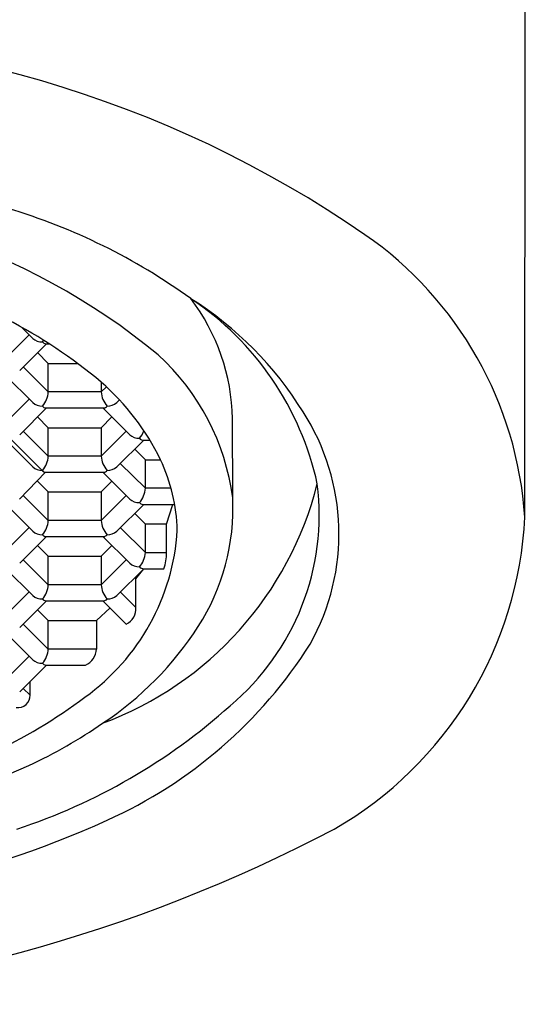
# Model space of a CAD drawing. Extents: x 4036.1 to 4038.4, y 64.8 to 79.5.
# Drawn here: x 4037.4 to 4037.6, y 73.8 to 74.3 of the extents above; entities that cross this region are included whole.
import ezdxf

# ---------------------------------------------------------------- set-up
doc = ezdxf.new("R2010")
doc.units = 0
doc.header["$LTSCALE"] = 0.6431102362
doc.layers.get('0').update_dxf_attribs({"color": 255, "linetype": 'CONTINUOUS'})

msp = doc.modelspace()

# ---------------------------------------------------------------- linework, layer by layer
for p, q in [((4037.643638009136, 74.08378178281546), (4037.64385841601, 74.36105620814544)), ((4037.392999453101, 74.15957626813389), (4037.405078403301, 74.17157626463388)), ((4037.401456672609, 74.17517432207303), (4037.406784752501, 74.16987546133387)), ((4037.400467008201, 74.1544125658339), (4037.4134400232, 74.16730078803388)), ((4037.411411016801, 74.16819078783388), (4037.412034825595, 74.16893423826514)), ((4037.413037143301, 74.16730071373388), (4037.414612836303, 74.16730078803388)), ((4037.414252307551, 74.15781405393389), (4037.409105563756, 74.16299466056911)), ((4037.414252307551, 74.14410776973389), (4037.414252307551, 74.15781405393389)), ((4037.414252307551, 74.15781405393389), (4037.428312452597, 74.15781405393389)), ((4037.406786447151, 74.13894238873388), (4037.393811737457, 74.15183228963389)), ((4037.414252307551, 74.14410776973389), (4037.402173357351, 74.15610776623387)), ((4037.439710272151, 74.14882205814713), (4037.439710272151, 74.14410776973389)), ((4037.439710272151, 74.14410776973389), (4037.414252307551, 74.14410776973389)), ((4037.439710272151, 74.14410776973389), (4037.442179673022, 74.1465610294399)), ((4037.392999453101, 74.12863927143388), (4037.405078403301, 74.14063926793388)), ((4037.447177827251, 74.13894406743388), (4037.448504317596, 74.14026188771724)), ((4037.400467008201, 74.12347556913387), (4037.4134400232, 74.13636379133388)), ((4037.413040714251, 74.13636379123389), (4037.440921865451, 74.13636379123389)), ((4037.440522437981, 74.13636379123389), (4037.45350190472, 74.12347675859385)), ((4037.414252307551, 74.12687705723388), (4037.409105563756, 74.13205766386912)), ((4037.439710272151, 74.12687705723388), (4037.44489099015, 74.1320239116339)), ((4037.503003292822, 74.09312282221885), (4037.502934714358, 74.13116390273683)), ((4037.414252307551, 74.11317077303389), (4037.402173357351, 74.12517076953388)), ((4037.414252307551, 74.11317077303389), (4037.414252307551, 74.12687705723388)), ((4037.414252307551, 74.12687705723388), (4037.439710272151, 74.12687705723388)), ((4037.439710272151, 74.12687705723388), (4037.439710272151, 74.11317077303389)), ((4037.439710272151, 74.11317077303389), (4037.451789222351, 74.12517076953388)), ((4037.458129400756, 74.12179282234321), (4037.459397890664, 74.12348535971216)), ((4037.459397890664, 74.12348535971216), (4037.460280979429, 74.12535232156125)), ((4037.406786447151, 74.10800539203389), (4037.392915882025, 74.12178529263389)), ((4037.41131053433, 74.10631679376577), (4037.395740261207, 74.12178529228764)), ((4037.447177827251, 74.10800707073389), (4037.460150842251, 74.12089529293388)), ((4037.460150842301, 74.1208952928339), (4037.463107573811, 74.1208952928339)), ((4037.4609631266, 74.11140855883389), (4037.455816382805, 74.11658916546911)), ((4037.439710272151, 74.11317077303389), (4037.414252307551, 74.11317077303389)), ((4037.4609631266, 74.09770227463389), (4037.448884176401, 74.10970227113388)), ((4037.4609631266, 74.09770227463389), (4037.4609631266, 74.11140855883389)), ((4037.4609631266, 74.11140855883389), (4037.468306628597, 74.11140855883389)), ((4037.400362574429, 74.09253466216576), (4037.412940231729, 74.10542679396576)), ((4037.413040714251, 74.10542679453388), (4037.440921865451, 74.10542679453388)), ((4037.453497266201, 74.09253689363389), (4037.440522556507, 74.10542679453388)), ((4037.414252307551, 74.09594006043389), (4037.408920692003, 74.10130675517914)), ((4037.439710272151, 74.09594006043389), (4037.44489099015, 74.10108691483389)), ((4037.414252307551, 74.08223377623389), (4037.414252307551, 74.09594006043389)), ((4037.414252307551, 74.09594006043389), (4037.439710272151, 74.09594006043389)), ((4037.439710272151, 74.09594006043389), (4037.439710272151, 74.08223377623389)), ((4037.473402308935, 74.09770227463389), (4037.4609631266, 74.09770227463389)), ((4037.406786447151, 74.07706839523388), (4037.393912218729, 74.08995829556576)), ((4037.414252307551, 74.08223377623389), (4037.402095601929, 74.09431101990963)), ((4037.439710272151, 74.08223377623389), (4037.451789222351, 74.09423377273389)), ((4037.447177827251, 74.07707007393388), (4037.460150842251, 74.08995829613389)), ((4037.459751533301, 74.08995829613389), (4037.475161243842, 74.08995829613389)), ((4037.471217151801, 74.08047156221168), (4037.474115155819, 74.08995731633296)), ((4037.4609631266, 74.08047156203389), (4037.455816382805, 74.08565216866911)), ((4037.439710272151, 74.08223377623389), (4037.414252307551, 74.08223377623389)), ((4037.4609631266, 74.0667652778339), (4037.4609631266, 74.08047156203389)), ((4037.471217151801, 74.08047156203389), (4037.4609631266, 74.08047156203389)), ((4037.471217151801, 74.06676527783385), (4037.471217151801, 74.08047156203389)), ((4037.392999453101, 74.0667652778339), (4037.405078403301, 74.07876527433389)), ((4037.4609631266, 74.0667652778339), (4037.448884176401, 74.07876527433389)), ((4037.400467008201, 74.06160157553389), (4037.4134400232, 74.07448979773389)), ((4037.413040714251, 74.07448979773389), (4037.440921865451, 74.07448979773389)), ((4037.453497266201, 74.06159989683388), (4037.440522556507, 74.07448979773389)), ((4037.414252307551, 74.06500306363388), (4037.409105563756, 74.07018367026912)), ((4037.439710272151, 74.06500306363388), (4037.44489099015, 74.07014991803389)), ((4037.4609631266, 74.06676527783387), (4037.471217151801, 74.06676527783385)), ((4037.414252307551, 74.05129677943388), (4037.402173357351, 74.06329677593388)), ((4037.414252307551, 74.05129677943388), (4037.414252307551, 74.06500306363388)), ((4037.414252307551, 74.06500306363388), (4037.439710272151, 74.06500306363388)), ((4037.439710272151, 74.06500306363388), (4037.439710272151, 74.05129677943388)), ((4037.439710272151, 74.05129677943388), (4037.451789222351, 74.06329677593388)), ((4037.406786447151, 74.04613139843389), (4037.393811737457, 74.05902129933389)), ((4037.447177827251, 74.04613307713389), (4037.460150842251, 74.05902129933389)), ((4037.456395427226, 74.054072408053), (4037.460150842251, 74.05902129933389)), ((4037.460150842251, 74.05902129933389), (4037.469861435913, 74.05902129933389)), ((4037.456395427201, 74.0540724080204), (4037.455786429297, 74.05468541257778)), ((4037.456395427201, 74.04036612383389), (4037.456395427201, 74.0540724080204)), ((4037.392999453101, 74.03582828103389), (4037.405078403301, 74.04782827753388)), ((4037.439710272151, 74.05129677943388), (4037.414252307551, 74.05129677943388)), ((4037.448884178466, 74.04782827548298), (4037.456395427201, 74.04036612383389)), ((4037.400467008201, 74.03066457873389), (4037.4134400232, 74.04355280093388)), ((4037.413040714251, 74.04355280093388), (4037.440921865451, 74.04355280093388)), ((4037.440522556187, 74.04355280093388), (4037.451784897101, 74.03236408823389)), ((4037.414252307502, 74.03406606693389), (4037.409105563705, 74.03924667356911)), ((4037.437421003001, 74.03406606693389), (4037.443979187813, 74.04011876371327)), ((4037.414252307502, 74.02035978273389), (4037.414252307502, 74.03406606693389)), ((4037.414252307502, 74.03406606693389), (4037.437421003001, 74.03406606693389)), ((4037.437421003001, 74.03406606693389), (4037.437421003001, 74.02035978273389)), ((4037.414252307502, 74.02035978273389), (4037.402173357302, 74.03235977923389)), ((4037.406786447101, 74.01519440173386), (4037.393811737508, 74.02808430253388)), ((4037.437421003001, 74.02035978273389), (4037.414252307502, 74.02035978273389)), ((4037.392999453101, 74.0048912843339), (4037.405078403301, 74.01689128083389)), ((4037.400467008201, 73.99972758203388), (4037.4134400232, 74.01261580423389)), ((4037.413035709975, 74.01261572898198), (4037.432097417182, 74.0126158010333)), ((4037.405495881401, 73.99812197593388), (4037.405495881401, 74.00472358606358)), ((4037.40217335939, 74.00142278035781), (4037.405495881401, 73.99812197593388))]:
    msp.add_line(p, q)
for centre, radius, start, end in [((4037.258783006049, 73.7728973205638), 0.5426787531431313, 55.43261118393149, 91.968989350199), ((4037.256686533934, 73.90505489714926), 0.3321016243943724, 50.67854182647304, 92.85621361410988), ((4037.311230392681, 73.9517420639251), 0.2928067180269429, 54.12685240153826, 73.42838549528447), ((4037.463815071167, 74.07178628712863), 0.1802272615985888, 3.829230764519762, 55.19526558989625), ((4037.284293719515, 73.96447432734283), 0.2410843117189946, 49.85969865320465, 75.85207142024882), ((4037.404551642391, 74.12936219845788), 0.098399568026904, 1.049149119155737, 37.31240330031629), ((4037.402980693574, 74.06903512101913), 0.1440717026481003, 12.32713004886536, 56.31926995427401), ((4037.392545617572, 74.04525695166816), 0.1697051628696638, 31.72985606164627, 57.83977604952423), ((4037.411222230596, 74.17486676879177), 0.0066786497124441, 228.3615852821031, 271.6198025411819), ((4037.413410979863, 74.16991587583146), 0.0026411703560538, 220.7797387041002, 261.9411593450684), ((4037.390225619946, 74.07812800540276), 0.1137701543917079, 7.573574344806917, 47.47133068397622), ((4037.362451101927, 74.06018497121997), 0.1175477285297179, 25.83561268537098, 48.90813210885196), ((4037.403299468715, 74.14463231479749), 0.0109653921998624, 317.7093414595077, 357.2581288592666), ((4037.450874925812, 74.14472012182435), 0.0111814340070601, 183.1393783701219, 221.8931513110868), ((4037.411225299953, 74.14390083601857), 0.0066496389221359, 228.1491705444214, 271.6004144593272), ((4037.442688189927, 74.14405657307748), 0.0068041539143915, 268.8494262312237, 311.2685076452708), ((4037.41332903225, 74.13882882293647), 0.0024818357244428, 219.3920845386525, 263.3288135105532), ((4037.440637198174, 74.1388221380238), 0.0024747736054392, 276.6052171827336, 320.6738847681091), ((4037.445589763705, 74.07578636938337), 0.108550432281816, 330.7439136498637, 32.74877478638226), ((4037.457894573938, 74.12834771434454), 0.0065590969488351, 227.9555911867604, 272.0517247558253), ((4037.459986975976, 74.1232513673403), 0.0023617661194251, 218.1385629689746, 273.9785436140504), ((4037.403299468715, 74.11369531809748), 0.0109653921998624, 317.7093414595077, 357.2581288592666), ((4037.450874925812, 74.11378312512434), 0.0111814340070601, 183.1393783701219, 221.8931513110868), ((4037.391649338734, 74.07518842167966), 0.0847331344067336, 1.553337095512358, 25.30850823711241), ((4037.411225299953, 74.11296383931858), 0.0066496389221359, 228.1491705444214, 271.6004144593272), ((4037.413228549727, 74.10789182566837), 0.0024818357244428, 219.3920845386525, 263.3288135105532), ((4037.41332903225, 74.1078918262365), 0.0024818357244428, 219.3920845386525, 263.3288135105532), ((4037.440637198174, 74.10788514132379), 0.0024747736054392, 276.6052171827336, 320.6738847681091), ((4037.442688189927, 74.11311957637749), 0.0068041539143915, 268.8494262312237, 311.2685076452708), ((4037.382292466573, 74.14071536907936), 0.1665440777944179, 290.419941988737, 345.776060787044), ((4037.424875519719, 74.08492409878045), 0.1197817430402719, 309.9230415790913, 7.130909935067746), ((4037.450010287765, 74.09822681969749), 0.0109653921998624, 317.7093414595077, 357.2581288592666), ((4037.457936119003, 74.09749534091858), 0.0066496389221359, 228.1491705444214, 271.6004144593272), ((4037.460039851299, 74.0924233278365), 0.0024818357244428, 219.3920845386525, 263.3288135105532), ((4037.397892015581, 74.0880688045248), 0.1052327121092539, 327.2652770022194, 2.752806756861386), ((4037.403299468715, 74.08275832129749), 0.0109653921998624, 317.7093414595077, 357.2581288592666), ((4037.450874925812, 74.08284612832435), 0.0111814340070601, 183.1393783701219, 221.8931513110868), ((4037.460487698785, 74.09269186236527), 0.1833669154973381, 299.8802974658119, 357.2275180161947), ((4037.411225299953, 74.08202684251857), 0.0066496389221359, 228.1491705444214, 271.6004144593272), ((4037.369510817366, 74.08420965429147), 0.1070519169952752, 305.6501224797577, 356.3986692356181), ((4037.442688189927, 74.08218257957748), 0.0068041539143915, 268.8494262312237, 311.2685076452708), ((4037.41332903225, 74.07695482943647), 0.0024818357244428, 219.3920845386525, 263.3288135105532), ((4037.440637198174, 74.0769481445238), 0.0024747736054392, 276.6052171827336, 320.6738847681091), ((4037.450010287765, 74.0672898228975), 0.0109653921998624, 317.7093414595077, 357.2581288592666), ((4037.447513537649, 74.06692434103704), 0.0237041478439013, 340.5245258325491, 359.615522199937), ((4037.457936119003, 74.06655834411858), 0.0066496389221359, 228.1491705444214, 271.6004144593272), ((4037.459994812731, 74.06142343229912), 0.0024071952383147, 218.9154002555657, 273.7163981476446), ((4037.403299468715, 74.05182132449748), 0.0109653921998624, 317.7093414595077, 357.2581288592666), ((4037.450874925812, 74.05190913152435), 0.0111814340070601, 183.1393783701219, 221.8931513110868), ((4037.411225299953, 74.05108984571858), 0.0066496389221359, 228.1491705444214, 271.6004144593272), ((4037.41332903225, 74.0460178326365), 0.0024818357244428, 219.3920845386525, 263.3288135105532), ((4037.440637198174, 74.04601114772379), 0.0024747736054392, 276.6052171827336, 320.6738847681091), ((4037.442688189927, 74.05124558277748), 0.0068041539143915, 268.8494262312237, 311.2685076452708), ((4037.448343921396, 74.03967591559336), 0.0080810353997829, 295.2018663481419, 4.899651741694382), ((4037.351478084525, 74.11858977995897), 0.1607805855646259, 303.5771998292553, 327.0602305718577), ((4037.403299468665, 74.02088432779748), 0.0109653921998624, 317.7093414595077, 357.2581288592666), ((4037.428655560447, 74.02068375958547), 0.0087714277157278, 293.1032034851724, 357.8832716821026), ((4037.3502471592, 74.1430681273174), 0.2249389686304695, 294.2374589968803, 327.6592490430932), ((4037.411225299903, 74.02015284901857), 0.0066496389221359, 228.1491705444214, 271.6004144593272), ((4037.4133290322, 74.01508083593649), 0.0024818357244428, 219.3920845386525, 263.3288135105532), ((4037.277084943747, 74.20406612237663), 0.2583684801646159, 283.186706602903, 306.8140034868119), ((4037.399553063267, 73.9980678543728), 0.0059430645727848, 262.932596435025, 0.5217812888814307), ((4037.309358809392, 74.20729519551935), 0.2879385138284263, 288.1730834557681, 311.9248410097449), ((4037.298788246442, 74.19049658642022), 0.249863890176078, 295.1391905589993, 304.5241249156151), ((4037.245644165698, 74.31931947691146), 0.3891173276400225, 269.1892167945862, 294.164939718171), ((4037.207307805695, 74.58890387720282), 0.7402659382941223, 272.5418561531705, 297.7371282999985), ((4037.246225241609, 74.3706442881417), 0.4751598764706554, 269.2664660600582, 294.4096727982498)]:
    msp.add_arc(centre, radius, start, end)

doc.saveas('drawing.dxf')
